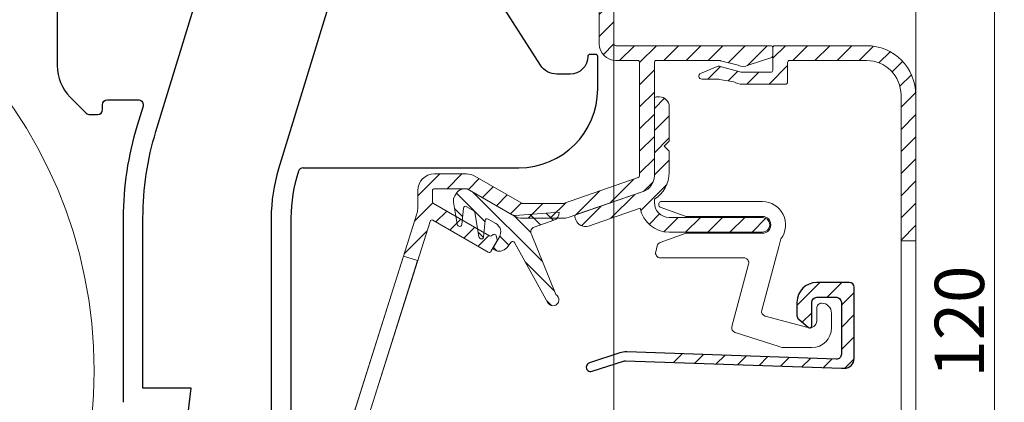
# Model space of a CAD drawing. Units: millimetres. Extents: x 3557 to 6177, y -181 to 2295.
# Drawn here: x 3724 to 3824, y 874 to 913 of the extents above; entities that cross this region are included whole.
import ezdxf

# ---------------------------------------------------------------- set-up
doc = ezdxf.new("R2010")
doc.units = ezdxf.units.MM
doc.layers.get('Defpoints').update_dxf_attribs({"lineweight": 9})
for name, color, linetype, lineweight in [('ALUMINIUM', 250, 'Continuous', 9), ('Bemating', 250, 'Continuous', 9), ('Duco Rooster', 5, 'Continuous', 9), ('KS-profiel', 252, 'Continuous', 9), ('KS-Stuk', 252, 'Continuous', 9)]:
    doc.layers.add(name, color=color, linetype=linetype, lineweight=lineweight)
doc.layers.add('KS stuk', color=252, linetype='Continuous')
doc.layers.add('ZR', color=4, linetype='Continuous')
doc.styles.get("Standard").update_dxf_attribs({"font": 'arial.ttf'})
doc.dimstyles.new('schaal 1-5', dxfattribs={"dimtxt": 5, "dimasz": 5, "dimexe": 1, "dimexo": 0, "dimgap": 1, "dimtad": 1, "dimdec": 0, "dimdsep": 46, "dimtxsty": 'Standard', "dimcen": 0, "dimclrt": 256, "dimadec": 1, "dimazin": 0, "dimtfac": 1, "dimtdec": 0, "dimtofl": 0, "dimtmove": 1, "dimatfit": 3, "dimfxl": 0, "dimtolj": 1, "dimtzin": 0, "dimlwd": -1, "dimlwe": -1, "dimarcsym": 0})
pattern_1 = [(45, (1037.542409428311, -989.2356822594247), (-1.122532015133644, 1.122532015133644), [])]

# ---------------------------------------------------------------- blocks, each defined once
blk = doc.blocks.new('*D307')
at = {"layer": 'Bemating', "color": 0, "transparency": 16777216}
for p, q in [((3783.962005189062, 942.4311084241558), (3823.735245671287, 942.4311084241558)), ((3822.735245671287, 827.4311084241563), (3822.735245671287, 937.4311084241558)), ((3771.462005189062, 822.4311084241563), (3823.735245671287, 822.4311084241563))]:
    blk.add_line(p, q, dxfattribs=at)
for points in [[(3821.901912337953, 937.4311084241558), (3823.56857900462, 937.4311084241558), (3822.735245671287, 942.4311084241558)], [(3821.901912337953, 827.4311084241563), (3823.56857900462, 827.4311084241563), (3822.735245671287, 822.4311084241563)]]:
    blk.add_solid(points, dxfattribs=at)
at = {"layer": 'Defpoints', "color": 0, "transparency": 16777216}
for p in [(3783.962005189062, 942.4311084241558), (3822.735245671287, 942.4311084241558), (3771.462005189062, 822.4311084241563)]:
    blk.add_point(p, dxfattribs=at)
at = {"layer": 'Bemating', "lineweight": -3, "transparency": 16777216, "insert": (3819.182380732678, 882.4311084241548), "char_height": 5, "attachment_point": 5, "rotation": 90}
blk.add_mtext('\\A1;120', dxfattribs=at)
blk = doc.blocks.new('*D298')
at = {"layer": 'Bemating', "color": 0, "transparency": 16777216}
for p, q in [((3784.162005189302, 933.6811084242063), (3784.162005189302, 957.1549182836088)), ((3814.762005189288, 905.4118550925268), (3814.762005189288, 957.1549182836088)), ((3789.162005189302, 956.1549182836088), (3809.762005189288, 956.1549182836088))]:
    blk.add_line(p, q, dxfattribs=at)
for points in [[(3789.162005189302, 956.9882516169422), (3789.162005189302, 955.3215849502755), (3784.162005189302, 956.1549182836088)], [(3809.762005189288, 956.9882516169422), (3809.762005189288, 955.3215849502755), (3814.762005189288, 956.1549182836088)]]:
    blk.add_solid(points, dxfattribs=at)
at = {"layer": 'Defpoints', "color": 0, "transparency": 16777216}
for p in [(3814.762005189288, 956.1549182836088), (3784.162005189302, 933.6811084242063), (3814.762005189288, 905.4118550925268)]:
    blk.add_point(p, dxfattribs=at)
at = {"layer": 'Bemating', "lineweight": -3, "transparency": 16777216, "insert": (3799.462005189295, 959.7094885428176), "char_height": 5, "attachment_point": 5}
blk.add_mtext('\\A1;31', dxfattribs=at)

msp = doc.modelspace()

# ---------------------------------------------------------------- hatches: boundary and pattern name
at = {"layer": 'ALUMINIUM'}
h = msp.add_hatch(dxfattribs=at)
h.set_pattern_fill('ANSI31', color=256, scale=0.5, style=0)
h.set_pattern_definition([(45, (-1944.760346673908, -2575.513542475309), (-1.122532015133644, 1.122532015133644), [])])
h.paths.add_polyline_path([(3762.828337568018, 889.0618684916044), (3764.258742879354, 888.6102706113361), (3756.732111541825, 864.770182089922), (3755.301706230563, 865.2217799701657)], flags=17)
edge = h.paths.add_edge_path()
edge.add_arc((3782.462005189309, 918.1953452382116), 1.699999999998912, -4.212097337585874e-11, 39.99999999996879, ccw=False)
edge.add_line((3784.162005189308, 918.1953452382104), (3784.162005189308, 910.6118550925103))
edge.add_arc((3784.362005189308, 910.6118550925107), 0.2000000000002728, 180.0000000001303, 270.0000000001303)
edge.add_line((3784.362005189309, 910.4118550925105), (3800.062005189307, 910.4118550925105))
edge.add_arc((3800.062005189307, 910.2118550925097), 0.2000000000007276, 2.6062707547680475e-10, 90, ccw=False)
edge.add_line((3800.262005189308, 910.2118550925106), (3800.262005189308, 909.4046754155106))
edge.add_arc((3800.062005189272, 909.4046754154894), 0.2000000000366526, -59.99999999406418, 6.090374427003553e-09, ccw=False)
edge.add_line((3800.162005189308, 909.231470334711), (3797.762005189308, 908.4268880309937))
edge.add_arc((3797.262005189295, 909.2929134347708), 1.000000000000178, 240.0000000008851, 300.00000000086663, ccw=False)
edge.add_line((3796.762005189308, 908.4268880309783), (3794.962005189309, 908.8850601732674))
edge.add_arc((3794.862005189309, 908.7118550925096), 0.2000000000007783, 60.00000000015882, 90.00000000013027)
edge.add_line((3794.862005189309, 908.9118550925105), (3788.462005189309, 908.9118550925105))
edge.add_arc((3788.462005189309, 908.71185509251), 0.2000000000005002, 90, 179.9999999998046)
edge.add_line((3788.262005189308, 908.7118550925106), (3788.262005189308, 897.2244533079102))
edge.add_arc((3786.562005189332, 897.2244533079038), 1.699999999975716, -70.9999999997894, 2.1458390619955026e-10, ccw=False)
edge.add_line((3787.115471051908, 895.6170717294099), (3779.527934895685, 893.0044735139918))
edge.add_arc((3778.974469033107, 894.611855092509), 1.699999999998568, 270.00000000003064, 289.0000000000274, ccw=False)
edge.add_line((3778.974469033108, 892.9118550925105), (3774.914465095708, 892.9118550925105))
edge.add_arc((3774.914465095583, 894.6118550924774), 1.699999999966963, 240.0000000042097, 270.0000000042148, ccw=False)
edge.add_line((3774.064465095707, 893.13961190601), (3769.262799045808, 895.9118550925105))
edge.add_line((3769.262799045808, 895.9118550925105), (3765.962005189309, 895.9118550925105))
edge.add_arc((3765.962005189309, 895.71185509251), 0.2000000000005002, 90, 179.9999999998046)
edge.add_line((3765.762005189308, 895.7118550925106), (3765.762005189308, 894.5844078066102))
edge.add_arc((3765.962005189345, 894.5844078065892), 0.2000000000371074, 179.9999999939748, 239.999999993984)
edge.add_line((3765.862005189309, 894.4112027258107), (3771.543422880008, 891.131034692753))
edge.add_arc((3771.643422879927, 891.3042397734839), 0.1999999999369718, 240.0000000163816, 305.0000000165029)
edge.add_line((3771.758138167208, 891.1404093647106), (3771.910928915839, 891.2473945986685))
edge.add_arc((3772.025644203072, 891.0835641898205), 0.1999999999709368, 14.999999993199879, 124.99999999302449, ccw=False)
edge.add_line((3772.218829368308, 891.1353279988107), (3772.322356986366, 890.748957668231))
edge.add_arc((3772.12917182113, 890.6971938591589), 0.1999999999924504, -29.99999998429888, 15.00000001588188, ccw=False)
edge.add_line((3772.302376901907, 890.5971938592102), (3771.693798258166, 889.5431047278107))
edge.add_arc((3771.520593177437, 889.6431047278393), 0.1999999999897997, 239.999999988866, 329.99999998886597, ccw=False)
edge.add_line((3771.420593177409, 889.4698996471107), (3765.808197988008, 892.7102175204673))
edge.add_arc((3765.708197988044, 892.5370124397388), 0.1999999999576416, 60.00000000475753, 162.4784040572906)
edge.add_line((3765.517477279907, 892.59722549041), (3755.671284481137, 861.4100851357107))
edge.add_arc((3755.86200518931, 861.3498720850076), 0.2000000000025466, 162.4784040517713, 179.9999999992509)
edge.add_line((3755.662005189308, 861.3498720850102), (3755.662005189308, 858.5209174241099))
edge.add_arc((3755.862005189405, 858.5209174241132), 0.200000000097134, 180.0000000009445, 220.0000000009539)
edge.add_line((3755.708796300709, 858.3923599021109), (3758.401519319585, 855.1832975705729))
edge.add_arc((3758.554728208208, 855.3118550925096), 0.1999999999992776, 219.9999999999566, 270)
edge.add_line((3758.554728208208, 855.1118550925103), (3777.962005189309, 855.1118550925103))
edge.add_arc((3777.962005189309, 854.9118550925111), 0.199999999999136, -1.9542767404345796e-10, 90, ccw=False)
edge.add_line((3778.162005189308, 854.9118550925105), (3778.162005189308, 845.3118550925101))
edge.add_arc((3778.362005189308, 845.3118550925105), 0.2000000000002728, 180.0000000001303, 270.0000000001303)
edge.add_line((3778.362005189309, 845.1118550925103), (3792.862005189309, 845.1118550925103))
edge.add_arc((3792.862005189309, 845.3118550925105), 0.2000000000002728, 269.9999999998697, 359.9999999998697)
edge.add_line((3793.062005189309, 845.3118550925101), (3793.062005189307, 850.6118550925103))
edge.add_arc((3793.262005189308, 850.61185509251), 0.2000000000002728, 89.99999999986971, 179.9999999999349, ccw=False)
edge.add_line((3793.262005189308, 850.8118550925101), (3794.139336995908, 850.8118550925101))
edge.add_arc((3794.139336995867, 850.3118550925856), 0.4999999999245119, 32.29200510904519, 89.9999999953622, ccw=False)
edge.add_arc((3796.262005189303, 851.8118550924812), 2.099999999978729, 215.9505676190373, 414.7655820148109)
edge.add_arc((3797.762005189308, 853.935531150611), 0.500000000000005, 180.0000000000521, 234.76558201549778, ccw=False)
edge.add_line((3797.262005189308, 853.9355311506106), (3797.262005189308, 854.5247870857102))
edge.add_arc((3797.762005189323, 854.5247870857355), 0.5000000000145519, 61.0614722626359, 180.0000000029052, ccw=False)
edge.add_arc((3796.262005189307, 851.8118550924697), 3.600000000036286, -113.24956259030301, 61.06147226010961, ccw=False)
edge.add_arc((3794.762005189308, 848.3204370424095), 0.2000000000008247, 66.75043740930586, 179.9999999998372)
edge.add_line((3794.562005189307, 848.32043704241), (3794.562005189307, 845.3118550925101))
edge.add_arc((3792.862005189308, 845.3118550925096), 1.699999999999363, -89.99999999998471, 1.5290879673557356e-11, ccw=False)
edge.add_line((3792.862005189309, 843.6118550925103), (3792.662005189308, 843.6118550925103))
edge.add_line((3792.662005189308, 843.6118550925103), (3792.662005189308, 832.1118550925103))
edge.add_arc((3792.862005189308, 832.1118550925107), 0.2000000000002728, 180.0000000001303, 270.0000000001303)
edge.add_line((3792.862005189309, 831.9118550925105), (3794.862005189309, 831.9118550925105))
edge.add_arc((3794.862005189389, 832.1118550924898), 0.1999999999793545, 269.9999999770715, 299.9999999770521)
edge.add_line((3794.962005189309, 831.9386500117107), (3796.762005189308, 832.5537229322217))
edge.add_arc((3797.262005189321, 831.6876975284449), 0.9999999999999809, 60.00000000087857, 120.00000000087309, ccw=False)
edge.add_line((3797.762005189308, 832.5537229322372), (3799.412005189308, 832.0252525521437))
edge.add_arc((3798.562005189308, 830.5530093657101), 1.699999999999788, 2.3021584638627246e-11, 60.00000000001711, ccw=False)
edge.add_line((3800.262005189308, 830.5530093657107), (3800.262005189308, 825.3118550925101))
edge.add_arc((3797.262005189308, 825.3118550925101), 3, -90, 0, ccw=False)
edge.add_line((3797.262005189308, 822.3118550925101), (3782.862005189309, 822.3118550925101))
edge.add_arc((3782.862005189309, 822.5118550925108), 0.2000000000007276, 180, 270, ccw=False)
edge.add_line((3782.662005189308, 822.5118550925108), (3782.662005189308, 825.2118550925106))
edge.add_arc((3782.462005189309, 825.2118550925113), 0.1999999999989086, 359.9999999998046, 450)
edge.add_line((3782.462005189309, 825.4118550925105), (3777.967261077709, 825.4118550925105))
edge.add_arc((3777.967261077815, 825.2118550924811), 0.2000000000293767, 90.00000003048447, 120.0000000304743)
edge.add_line((3777.867261077708, 825.3850601732101), (3774.762005189308, 823.5922398502398))
edge.add_arc((3774.462005189308, 824.1118550924753), 0.5999999999695795, 120.0000000016972, 300.00000000169723, ccw=False)
edge.add_line((3774.162005189308, 824.6314703347107), (3777.592132208332, 826.6118550925103))
edge.add_line((3777.592132208332, 826.6118550925103), (3782.462005189309, 826.6118550925103))
edge.add_arc((3782.462005189308, 826.8118550925099), 0.1999999999995907, 270.0000000002605, 360.0000000000651)
edge.add_line((3782.662005189308, 826.8118550925101), (3782.662005189308, 843.4118550925105))
edge.add_arc((3782.462005189309, 843.4118550925111), 0.1999999999989086, 359.9999999998046, 450)
edge.add_line((3782.462005189309, 843.6118550925103), (3778.362005189309, 843.6118550925103))
edge.add_arc((3778.362005189308, 845.3118550925108), 1.7000000000005, 180.000000000023, 270.00000000001535, ccw=False)
edge.add_line((3776.662005189308, 845.3118550925101), (3776.662005189308, 853.4118550925105))
edge.add_arc((3776.462005189309, 853.4118550925111), 0.1999999999989086, 359.9999999998046, 450)
edge.add_line((3776.462005189309, 853.6118550925103), (3758.554728208208, 853.6118550925103))
edge.add_arc((3758.554728208174, 855.3118550924919), 1.699999999981628, 220.000000001155, 270.0000000011495, ccw=False)
edge.add_line((3757.252452654908, 854.2191161560104), (3754.559729636007, 857.4281784876439))
edge.add_arc((3755.862005189306, 858.5209174241116), 1.699999999998485, 180.0000000000575, 220.0000000000709, ccw=False)
edge.add_line((3754.162005189308, 858.5209174241099), (3754.162005189308, 861.3498720850102))
edge.add_arc((3755.862005189504, 861.3498720848523), 1.700000000196269, 162.4784040471787, 179.9999999946779, ccw=False)
edge.add_line((3754.240879169907, 861.8616830160108), (3764.183131208765, 893.3530844254619))
edge.add_arc((3762.562005189308, 893.8648953564115), 1.699999999999811, 342.4784040524733, 359.9999999999732)
edge.add_line((3764.262005189308, 893.8648953564107), (3764.262005189308, 895.7118550925106))
edge.add_arc((3765.962005189308, 895.71185509251), 1.700000000000273, 89.99999999998471, 179.999999999977, ccw=False)
edge.add_line((3765.962005189309, 897.4118550925105), (3769.209209207407, 897.4118550925105))
edge.add_arc((3769.209209207345, 895.7118550924935), 1.700000000016985, 59.999999997911516, 89.99999999791561, ccw=False)
edge.add_line((3770.059209207408, 897.1840982789108), (3774.814465095707, 894.4386500117535))
edge.add_arc((3774.914465095707, 894.6118550925113), 0.2000000000007783, 240.0000000001588, 270.0000000001303)
edge.add_line((3774.914465095708, 894.4118550925105), (3778.974469033108, 894.4118550925105))
edge.add_arc((3778.974469033353, 894.611855092498), 0.1999999999875399, 269.9999999299118, 288.9999999299069)
edge.add_line((3779.039582664009, 894.4227513773103), (3786.627118820199, 897.0353495927902))
edge.add_arc((3786.562005189307, 897.2244533079108), 0.2000000000007516, 288.9999999999691, 359.9999999998046)
edge.add_line((3786.762005189308, 897.2244533079102), (3786.762005189308, 908.7118550925106))
edge.add_arc((3786.562005189307, 908.7118550925097), 0.2000000000007276, 2.605510395045434e-10, 90)
edge.add_line((3786.562005189307, 908.9118550925105), (3784.362005189309, 908.9118550925105))
edge.add_arc((3784.362005189308, 910.611855092511), 1.7000000000005, 180.000000000023, 270.00000000001535, ccw=False)
edge.add_line((3782.662005189308, 910.6118550925103), (3782.662005189308, 918.1953452382104))
edge.add_arc((3782.462005189398, 918.1953452382976), 0.1999999999097781, 359.9999999750197, 399.9999999750817)
edge.add_line((3782.615214078009, 918.3239027601103), (3778.659729636005, 923.0378655542436))
edge.add_arc((3779.962005189308, 924.1306044907094), 1.699999999999333, 179.9999999999617, 219.9999999999619, ccw=False)
edge.add_line((3778.262005189308, 924.1306044907105), (3778.262005189308, 925.8118550925101))
edge.add_arc((3780.46200518934, 925.8118550924665), 2.20000000003165, 69.9999999988492, 179.999999998866, ccw=False)
edge.add_line((3781.214449504709, 927.8791788582103), (3781.967217275303, 927.6051937963821))
edge.add_arc((3781.762005189355, 927.0413782238968), 0.599999999996854, -109.99999999524272, 70.00000000466088, ccw=False)
edge.add_line((3781.556793103407, 926.4775626514111), (3780.701419289637, 926.7888932587612))
edge.add_arc((3780.462005189309, 926.1311084242103), 0.700000000000633, 70.00000000002922, 179.9999999999721)
edge.add_line((3779.762005189308, 926.1311084242107), (3779.762005189308, 924.1306044907105))
edge.add_arc((3779.962005189268, 924.1306044907606), 0.1999999999593456, 180.0000000143303, 220.0000000144905)
edge.add_line((3779.808796300707, 924.0020469688106), (3783.764280742707, 919.2880841747101))
edge = h.paths.add_edge_path(flags=16)
edge.add_line((3797.162005189308, 831.0526122323372), (3795.712005189309, 830.6396119060773))
edge.add_arc((3794.862005189308, 832.1118550925114), 1.700000000000864, 270.00000000001535, 300.000000000015, ccw=False)
edge.add_line((3794.862005189309, 830.4118550925105), (3791.362005189307, 830.4118550925105))
edge.add_arc((3791.362005189306, 830.6118550925107), 0.2000000000002728, 180.0000000001303, 270.0000000001303, ccw=False)
edge.add_line((3791.162005189306, 830.6118550925103), (3791.162005189308, 843.4118550925105))
edge.add_arc((3790.962005189309, 843.4118550925111), 0.1999999999989086, 359.9999999998046, 450)
edge.add_line((3790.962005189309, 843.6118550925103), (3784.362005189309, 843.6118550925103))
edge.add_arc((3784.362005189309, 843.4118550925098), 0.2000000000005002, 90, 179.9999999998046)
edge.add_line((3784.162005189308, 843.4118550925105), (3784.162005189308, 824.0118550925108))
edge.add_arc((3784.362005189309, 824.0118550925106), 0.2000000000007276, 179.9999999999349, 270)
edge.add_line((3784.362005189309, 823.8118550925101), (3797.262005189308, 823.8118550925101))
edge.add_arc((3797.262005189308, 825.3118550925101), 1.5, 270, 360)
edge.add_line((3798.762005189308, 825.3118550925101), (3798.762005189308, 830.5530093657107))
edge.add_arc((3798.562005189357, 830.5530093656816), 0.1999999999507054, 8.337633266230724e-09, 60.0000000082713)
edge.add_line((3798.662005189308, 830.7262144464103), (3797.362005189309, 831.0526122322935))
edge.add_arc((3797.26200518927, 830.8794071515576), 0.2000000000008757, 59.99999998753887, 119.9999999874795)
h = msp.add_hatch(dxfattribs=at)
h.set_pattern_fill('ANSI31', color=256, scale=0.5, style=0)
h.set_pattern_definition(pattern_1)
edge = h.paths.add_edge_path()
edge.add_line((3814.762005189288, 850.7272726672272), (3813.262005189288, 850.7272726672272))
edge.add_line((3813.262005189288, 850.7272726672272), (3813.262005189288, 837.1118550925266))
edge.add_arc((3813.062005189288, 837.1118550925271), 0.2000000000002728, 269.9999999998697, 359.9999999998697, ccw=False)
edge.add_line((3813.062005189287, 836.9118550925268), (3806.938469539688, 836.9118550925268))
edge.add_arc((3806.938469539689, 836.7118550925296), 0.1999999999972033, 90.0000000005211, 117.9509690284104)
edge.add_line((3806.844726378309, 836.8885248966653), (3802.032663270389, 834.3351852884261))
edge.add_arc((3801.938920108922, 834.5118550925865), 0.2000000000599751, 270.0000000192808, 297.95096904719287, ccw=False)
edge.add_line((3801.938920108989, 834.3118550925265), (3797.162005189288, 834.3118550925265))
edge.add_arc((3797.162005189289, 832.611855092529), 1.699999999997431, 90.00000000004597, 120.0000000000479)
edge.add_line((3796.312005189289, 834.0840982789596), (3794.847645835389, 833.6805962142662))
edge.add_arc((3794.747645835282, 833.8538012949952), 0.2000000000292033, 270.00000003048444, 300.0000000304906, ccw=False)
edge.add_line((3794.747645835389, 833.6538012949659), (3793.062005189287, 833.6538012949659))
edge.add_arc((3793.062005189288, 833.3538012949663), 0.2999999999996135, 90.00000000008686, 247.7886980012396)
edge.add_line((3792.948598165087, 833.0760624844597), (3794.626583320789, 832.3909032774664))
edge.add_arc((3794.815595027802, 832.8538012949682), 0.4999999999952606, 247.788697999609, 299.9999999985131)
edge.add_line((3795.065595027789, 832.4207885930737), (3796.912005189288, 833.044867794426))
edge.add_arc((3797.162005189275, 832.6118550925302), 0.4999999999964993, 89.99999999848882, 119.99999999848669, ccw=False)
edge.add_line((3797.162005189288, 833.1118550925266), (3800.062005189287, 833.1118550925266))
edge.add_arc((3800.062005189288, 832.9118550925264), 0.2000000000002728, 1.3028511602897197e-10, 90.00000000013029, ccw=False)
edge.add_line((3800.262005189288, 832.9118550925268), (3800.262005189288, 830.6118550925266))
edge.add_arc((3800.462005189288, 830.6118550925271), 0.2000000000002728, 180.0000000001303, 270.0000000001303)
edge.add_line((3800.462005189289, 830.4118550925268), (3801.562005189287, 830.4118550925268))
edge.add_arc((3801.562005189288, 830.6118550925271), 0.2000000000002728, 269.9999999998697, 359.9999999998697)
edge.add_line((3801.762005189288, 830.6118550925266), (3801.762005189288, 832.6118550925266))
edge.add_arc((3801.962005189288, 832.6118550925262), 0.2000000000002728, 89.99999999986971, 179.9999999998697, ccw=False)
edge.add_line((3801.962005189289, 832.8118550925265), (3802.312230473988, 832.8118550925265))
edge.add_arc((3802.312230473987, 833.0118550925273), 0.2000000000008413, 270.0000000002605, 297.950969028152)
edge.add_line((3802.405973635368, 832.835185288388), (3807.218036743288, 835.3885248967272))
edge.add_arc((3807.311779904555, 835.2118550925168), 0.200000000009951, 89.99999996169902, 117.9509689896112, ccw=False)
edge.add_line((3807.311779904689, 835.4118550925268), (3813.055939007689, 835.4118550925268))
edge.add_arc((3813.055939007688, 835.2118550925271), 0.1999999999997044, -3.474600793366392, 89.99999999973949, ccw=False)
edge.add_arc((3809.762005189287, 835.411855092527), 3.500000000000205, 270.00000000001484, 356.5253992069125, ccw=False)
edge.add_arc((3809.762005189288, 831.1618550925268), 0.75, 90, 270)
edge.add_arc((3809.762005189288, 835.4118550925268), 5, 270, 360)
edge.add_line((3814.762005189288, 835.4118550925268), (3814.762005189288, 850.7272726672272))
edge = h.paths.add_edge_path()
edge.add_line((3814.762005189288, 890.6163599637266), (3814.762005189288, 905.4118550925268))
edge.add_arc((3809.762005189288, 905.4118550925268), 5, 0, 90)
edge.add_line((3809.762005189288, 910.4118550925268), (3800.462005189289, 910.4118550925268))
edge.add_arc((3800.462005189289, 910.2118550925261), 0.2000000000007276, 90, 180)
edge.add_line((3800.262005189288, 910.2118550925261), (3800.262005189288, 907.9118550925268))
edge.add_arc((3800.062005189287, 907.9118550925268), 0.2000000000007276, -90, 0, ccw=False)
edge.add_line((3800.062005189287, 907.7118550925261), (3797.162005189288, 907.7118550925261))
edge.add_arc((3797.162005189273, 908.2118550925221), 0.499999999996021, 240.00000000172, 270.0000000017196, ccw=False)
edge.add_line((3796.912005189288, 907.7788423906259), (3795.065595027789, 908.2606799116666))
edge.add_arc((3794.815595027801, 907.8276672097725), 0.4999999999952499, 60.00000000137055, 112.2113020002748)
edge.add_line((3794.626583320789, 908.2905652272748), (3792.948598165087, 907.6054060202805))
edge.add_arc((3793.062005189288, 907.327667209774), 0.29999999999954, 112.2113019987604, 269.9999999999131)
edge.add_line((3793.062005189287, 907.0276672097743), (3794.747645835389, 907.0276672097743))
edge.add_arc((3794.747645835469, 906.8276672097951), 0.1999999999792408, 60.00000002293149, 90.00000002292848, ccw=False)
edge.add_line((3794.847645835389, 907.0008722905741), (3796.312005189289, 906.7396119060932))
edge.add_arc((3797.162005189288, 908.2118550925242), 1.699999999997069, 239.9999999999996, 270)
edge.add_line((3797.162005189288, 906.5118550925272), (3801.562005189287, 906.5118550925272))
edge.add_arc((3801.562005189288, 906.711855092527), 0.1999999999998181, 269.9999999997394, 359.9999999997394)
edge.add_line((3801.762005189288, 906.7118550925261), (3801.762005189288, 908.7118550925261))
edge.add_arc((3801.962005189289, 908.7118550925261), 0.2000000000007276, 90, 180, ccw=False)
edge.add_line((3801.962005189289, 908.9118550925268), (3809.762005189288, 908.9118550925268))
edge.add_arc((3809.762005189288, 905.4118550925268), 3.5, 0, 90, ccw=False)
edge.add_line((3813.262005189288, 905.4118550925268), (3813.262005189288, 890.6163599637266))
h = msp.add_hatch(dxfattribs=at)
h.set_pattern_fill('ANSI31', color=256, scale=0.5, style=0)
h.set_pattern_definition(pattern_1)
edge = h.paths.add_edge_path()
edge.add_arc((3790.3433904863, 847.7118550925497), 0.1999999999997903, -90.00000000002439, 34.71149425116721, ccw=False)
edge.add_line((3790.3433904863, 847.511855092549), (3789.045357768278, 847.511855092549))
edge.add_arc((3789.045357768271, 847.7118550925534), 0.2000000000036408, 209.6022429135899, 270.0000000017017, ccw=False)
edge.add_arc((3796.262005189175, 851.8118550925792), 8.499999999874088, 166.7895622344072, 209.6022429119, ccw=False)
edge.add_arc((3790.907550109376, 853.0687603382594), 3.000000000036459, 140.0000000023359, 166.789562236337, ccw=False)
edge.add_line((3788.609416779913, 854.9971231672498), (3789.111071853991, 855.5949724039201))
edge.add_arc((3787.962005189313, 856.559153818449), 1.500000000000102, 319.9999999999872, 359.9999999999864)
edge.add_line((3789.462005189313, 856.559153818449), (3789.462005189313, 856.6118550925494))
edge.add_arc((3789.262005189312, 856.6118550925494), 0.2000000000003865, 359.9999999999023, 449.9999999999674)
edge.add_line((3789.262005189312, 856.8118550925501), (3757.613916167612, 856.8118550925501))
edge.add_arc((3757.613916167556, 857.0118550924926), 0.1999999999432305, 220.0000000159073, 270.0000000159099, ccw=False)
edge.add_line((3757.460707279011, 856.8832975705491), (3756.537697684787, 857.9832975706122))
edge.add_arc((3756.690906573413, 858.1118550925494), 0.2000000000001655, 89.99999999993491, 219.9999999999557, ccw=False)
edge.add_line((3756.690906573413, 858.3118550925492), (3800.662443000712, 858.3118550925492))
edge.add_arc((3800.662443000692, 855.3118550926083), 2.999999999941295, 45.01999999964153, 89.99999999964177, ccw=False)
edge.add_line((3802.783022734511, 857.4339157873492), (3808.555435144953, 851.6655318750145))
edge.add_arc((3808.202005189312, 851.3118550925492), 0.4999999999999221, -90.00000000001631, 45.019999999980996, ccw=False)
edge.add_line((3808.202005189312, 850.8118550925492), (3807.370448722212, 850.8118550925492))
edge.add_arc((3807.370448722224, 851.0118550924744), 0.1999999999250406, 225.0199999965973, 269.999999996564, ccw=False)
edge.add_line((3807.229076740012, 850.8703843795493), (3801.722732867634, 856.3728854399469))
edge.add_arc((3800.662443000712, 855.3118550925501), 1.499999999999556, 45.02000000000056, 90.0000000000011)
edge.add_line((3800.662443000712, 856.8118550925492), (3791.162005189312, 856.8118550925492))
edge.add_arc((3791.162005189311, 856.6118550925494), 0.1999999999999318, 90.00000000003257, 180.0000000000977)
edge.add_line((3790.962005189313, 856.6118550925494), (3790.962005189313, 856.559153818449))
edge.add_arc((3787.962005189229, 856.5591538185072), 3.000000000083773, 319.9999999988928, 359.9999999988951, ccw=False)
edge.add_line((3790.260138518612, 854.6307909893494), (3789.758483444632, 854.0329417526791))
edge.add_arc((3790.907550109205, 853.0687603382366), 1.49999999986197, 139.9999999999341, 166.7895622339359)
edge.add_arc((3796.262005189234, 851.8118550918853), 7.00000000007581, 166.7895622285606, 171.969172704669)
edge.add_arc((3789.528692483012, 852.761855092549), 0.1999999999999708, 171.9691727101505, 270.0000000000448)
edge.add_line((3789.528692483012, 852.5618550925492), (3794.389173109213, 852.5618550925492))
edge.add_arc((3794.389173109246, 852.7618550926027), 0.2000000000535493, 269.9999999903637, 333.1034536870368)
edge.add_arc((3796.262005189279, 851.8118550924828), 1.900000000001218, -153.1034536989149, 153.1034536944893, ccw=False)
edge.add_arc((3794.389173109212, 850.8618550925494), 0.1999999999998079, 26.89654630321692, 89.99999999993894)
edge.add_line((3794.389173109212, 851.0618550925492), (3789.528692483012, 851.0618550925492))
edge.add_arc((3789.52869248304, 850.8618550925776), 0.1999999999716522, 90.00000000799567, 188.0308272978728)
edge.add_arc((3796.262005189747, 851.8118550922791), 7.000000000393326, 188.0308272872099, 214.7114942516835)
edge = h.paths.add_edge_path()
edge.add_line((3794.913713242451, 908.9050551888977), (3794.897290120267, 908.9118550925259))
edge.add_line((3794.897290120267, 908.9118550925268), (3794.862005189289, 908.9118550925268))
edge.add_arc((3794.862005189289, 908.7118550925261), 0.2000000000005817, 75.01653569967988, 90, ccw=False)
edge = h.paths.add_edge_path()
edge.add_line((3774.786033508795, 894.464007739557), (3774.827366157437, 894.4592984790906))
edge.add_arc((3774.850006800187, 894.6580128502274), 0.2000000000007383, 240.0000000005461, 263.5000000010359, ccw=False)
edge.add_line((3774.750006800188, 894.4848077694696), (3774.786033508795, 894.4640077395579))
h = msp.add_hatch(dxfattribs=at)
h.set_pattern_fill('ANSI31', color=256, scale=0.5, style=0)
h.set_pattern_definition([(45, (3780.197965546446, 891.4953636725604), (-1.122532015133644, 1.122532015133644), [])])
edge = h.paths.add_edge_path()
edge.add_line((3788.262059609358, 894.5134164821602), (3788.265965595947, 894.8331385943311))
edge.add_arc((3786.562005189307, 897.5417395122607), 3.200000000000644, 302.1736883615974, 359.9999999999939)
edge.add_line((3789.762005189308, 897.5417395122604), (3789.762005189308, 899.7244533079102))
edge.add_line((3789.762005189308, 899.7244533079102), (3789.262005189308, 900.2244533079102))
edge.add_line((3789.262005189308, 900.2244533079102), (3789.762005189308, 900.7244533079102))
edge.add_line((3789.762005189308, 900.7244533079102), (3789.762005189308, 904.2244533079102))
edge.add_arc((3788.762005189308, 904.2244533079102), 1, 0, 90)
edge.add_line((3788.762005189308, 905.2244533079102), (3788.462005189308, 905.2244533079102))
edge.add_arc((3788.462005189308, 905.0244533079103), 0.1999999999998181, 90, 180)
edge.add_line((3788.262005189308, 905.0244533079103), (3788.262005189308, 897.2244533079102))
edge.add_arc((3786.562005189332, 897.224453307904), 1.699999999975716, -70.99999999978678, 2.0691004465334117e-10, ccw=False)
edge.add_line((3787.115471051908, 895.6170717294103), (3780.332478875216, 893.2815002222301))
edge.add_arc((3780.397592506097, 893.0923965071411), 0.1999999999673153, 108.9999999999605, 198.9999999999605)
edge.add_line((3780.208488791008, 893.0272828762604), (3780.306159237359, 892.7436273035532))
edge.add_arc((3781.251677812955, 893.0691954580063), 0.9999999999955388, 198.9999999998418, 288.9999999998499)
edge.add_line((3781.577245967408, 892.1236768824101), (3786.816220894642, 893.9276006152018))
edge.add_arc((3789.762005189308, 894.4953636725604), 3.000000000000183, 190.9092722671013, 270)
edge.add_line((3789.762005189308, 891.4953636725604), (3799.212005189308, 891.4953636725604))
edge.add_arc((3799.212005189308, 892.2453636725604), 0.75, 270, 450)
edge.add_line((3799.212005189308, 892.9953636725604), (3789.762005189308, 892.9953636725604))
edge.add_arc((3789.762005189308, 894.4953636725604), 1.5, 180, 270, ccw=False)
edge.add_line((3788.262005189308, 894.4953636725604), (3788.262005189308, 894.5134345285101))
at = {"layer": 'KS-profiel'}
h = msp.add_hatch(dxfattribs=at)
h.set_pattern_fill('ANSI31', color=256, scale=10, angle=90, style=0)
h.set_pattern_definition([(135, (2614.497559893089, 1898.899176836319), (-0.8838834764831844, -0.8838834764831843), [])])
edge = h.paths.add_edge_path()
edge.add_line((3770.945290477308, 890.9965793024103), (3771.092803442734, 892.6792776170496))
edge.add_arc((3771.292039337022, 892.6618116950325), 0.2000000000116105, 60.00000000658753, 174.9900000065359, ccw=False)
edge.add_line((3771.392039337008, 892.8350167758108), (3772.177772854307, 892.381373318095))
edge.add_arc((3771.677772854315, 891.5153479143023), 1.000000000003306, -29.999999999379213, 60.00000000062079, ccw=False)
edge.add_line((3772.543798258108, 891.01534791431), (3771.943798258151, 889.9761174297109))
edge.add_arc((3772.117003338872, 889.876117429747), 0.1999999999504238, 150.0000000037141, 240.0000000037142)
edge.add_arc((3772.517003338907, 890.5689377527927), 0.999999999983776, 239.9999999995235, 319.9999999995189)
edge.add_line((3773.283047782008, 889.9261501431101), (3773.750242245984, 890.4829308239478))
edge.add_arc((3773.903451134577, 890.3543733019957), 0.199999999985803, 28.999999991097127, 139.9999999910647, ccw=False)
edge.add_line((3774.078375076007, 890.451335226011), (3777.460627123724, 884.3495910115626))
edge.add_arc((3777.985398947997, 884.6404767836812), 0.5999999999758328, 208.9999999980908, 423.4096221073816)
edge.add_line((3778.253964299709, 885.1770144355105), (3775.759359444024, 891.3513781184029))
edge.add_arc((3776.222951371296, 891.5386814150987), 0.4999999999847781, 109.05368550714039, 201.9999999992096, ccw=False)
edge.add_line((3776.059724395409, 892.0112879685103), (3778.071064433645, 892.705956608932))
edge.add_arc((3777.809901272191, 893.462127094361), 0.7999999999590243, 289.0536855101556, 364.0536855101523)
edge.add_line((3778.607899873208, 893.5186800139109), (3774.129143832808, 893.2012775403482))
edge.add_arc((3774.093798258094, 893.7000266660067), 0.4999999999969749, 240.0000000015394, 274.0536855094368, ccw=False)
edge.add_line((3773.843798258107, 893.2670139641104), (3769.513671239209, 895.767013964095))
edge.add_arc((3769.013671239201, 894.9009885603023), 1.000000000011036, 59.99999999985361, 149.9999999998536)
edge.add_line((3768.147645835408, 895.40098856031), (3768.026130442324, 895.1905177256103))
edge.add_arc((3768.89215584605, 894.6905177255726), 0.9999999999685447, 149.9999999964623, 189.2899999964634)
edge.add_line((3767.905271939508, 894.5290861458107), (3768.270366762295, 892.2971424004445))
edge.add_arc((3768.467743543653, 892.329428716388), 0.2000000000405518, 189.2899999916742, 239.9999999917101)
edge.add_line((3768.367743543608, 892.1562236356103), (3768.446853903408, 892.1105492480538))
edge.add_arc((3768.546853903409, 892.2837543288384), 0.2000000000244686, 240.0000000037763, 354.9900000037284)
edge.add_line((3768.746089797709, 892.2662884068104), (3768.893602763133, 893.9489867214488))
edge.add_arc((3769.092838657421, 893.9315207994317), 0.2000000000116105, 60.00000000658753, 174.9900000065359, ccw=False)
edge.add_line((3769.192838657407, 894.10472588021), (3769.964769340308, 893.6590514925674))
edge.add_arc((3769.864769340338, 893.4858464118399), 0.1999999999592566, 9.290000003372882, 60.00000000337002, ccw=False)
edge.add_line((3770.062146121609, 893.5181327278106), (3770.469567441896, 891.0274332960453))
edge.add_arc((3770.666944223149, 891.0597196120383), 0.1999999999453335, 189.290000010525, 240.0000000105591)
edge.add_line((3770.566944223208, 890.8865145313102), (3770.646054583109, 890.8408401437537))
edge.add_arc((3770.746054583091, 891.0140452244559), 0.1999999999437659, 239.9999999965958, 354.9899999966175)
at = {"layer": 'ZR'}
h = msp.add_hatch(dxfattribs=at)
h.set_pattern_fill('ANSI31', color=256, scale=0.5, style=0)
h.set_pattern_definition([(45, (2285.18986677385, -1464.124006842264), (-1.122532015133644, 1.122532015133644), [])])
h.paths.add_polyline_path([(3808.514177149187, 885.8917481258686, 0.4142135623730951), (3808.014177149187, 886.3917481258686), (3804.714177149187, 886.3917481258686, 0.4142135623730951), (3802.714177149187, 884.3917481258686), (3802.714177149187, 883.0546500175874, 0.2216946626476634), (3802.892783344356, 882.6716277960104), (3803.885619627253, 881.8385392372429, 0.1199100484501626), (3803.970380812907, 881.7966023318372, 0.03191643104479754), (3804.059655048789, 881.7969873478673, 0.3485136384036913), (3804.214177149187, 881.991748125869), (3804.214177149187, 884.3917481258686, -0.4142135623730951), (3804.714177149187, 884.8917481258686), (3806.714177149187, 884.8917481258686, -0.4142135623730951), (3807.214177149187, 884.3917481258686), (3807.214177149187, 879.1100618726964, -0.4244748162094584), (3806.696727400817, 878.6103664591678), (3789.947372234939, 879.1952668300423, -0.07763101156175502), (3790.133684079241, 878.2882120871586), (3807.214177149187, 877.6917481258688), (3807.514177149187, 877.6917481258688, 0.4142135623730941), (3808.514177149187, 878.6917481258688)])

# ---------------------------------------------------------------- linework, layer by layer
at = {"layer": 'ALUMINIUM'}
for points in [[(3754.240879169907, 861.8616830160108), (3764.183131208765, 893.3530844254619, 0.07660168784286618), (3764.262005189308, 893.8648953564107), (3764.262005189308, 895.7118550925106, -0.4142135623730167), (3765.962005189309, 897.4118550925105), (3769.209209207407, 897.4118550925105, -0.1316524975874215), (3770.059209207408, 897.1840982789108), (3774.814465095707, 894.4386500117535, 0.131652497587264), (3774.914465095708, 894.4118550925105), (3778.974469033108, 894.4118550925105, 0.08309359224720797), (3779.039582664009, 894.4227513773103), (3786.627118820199, 897.0353495927902, 0.3201025237000441), (3786.762005189308, 897.2244533079102), (3786.762005189308, 908.7118550925106, 0.4142135623717631), (3786.562005189307, 908.9118550925105), (3784.362005189309, 908.9118550925105, -0.4142135623730167), (3782.662005189308, 910.6118550925103), (3782.662005189308, 918.1953452382104, 0.1763269807087784)], [(3784.162005189308, 918.1953452382104), (3784.162005189308, 910.6118550925103, 0.414213562373095), (3784.362005189309, 910.4118550925105), (3800.062005189307, 910.4118550925105, -0.4142135623717631), (3800.262005189308, 910.2118550925106), (3800.262005189308, 909.4046754155106, -0.267949192431699), (3800.162005189308, 909.231470334711), (3797.762005189308, 908.4268880309937, -0.2679491924310365), (3796.762005189308, 908.4268880309783), (3794.962005189309, 908.8850601732674, 0.131652497587264), (3794.862005189309, 908.9118550925105), (3788.462005189309, 908.9118550925105, 0.4142135623724291), (3788.262005189308, 908.7118550925106), (3788.262005189308, 897.2244533079102, -0.3201025237009625), (3787.115471051908, 895.6170717294099), (3779.527934895685, 893.0044735139918, -0.08309359224721646), (3778.974469033108, 892.9118550925105), (3774.914465095708, 892.9118550925105, -0.1316524975874167), (3774.064465095707, 893.13961190601), (3769.262799045808, 895.9118550925105), (3765.962005189309, 895.9118550925105, 0.4142135623724291), (3765.762005189308, 895.7118550925106), (3765.762005189308, 894.5844078066102, 0.2679491924310898), (3765.862005189309, 894.4112027258107), (3771.543422880008, 891.131034692753, 0.2914734195866502), (3771.758138167208, 891.1404093647106), (3771.910928915839, 891.2473945986685, -0.5205670505510521), (3772.218829368308, 891.1353279988107), (3772.322356986366, 890.748957668231, -0.1989123673804197), (3772.302376901907, 890.5971938592102), (3771.693798258166, 889.5431047278107, -0.414213562373095), (3771.420593177409, 889.4698996471107), (3765.808197988008, 892.7102175204673, 0.4795404241065234), (3765.517477279907, 892.59722549041), (3755.671284481137, 861.4100851357107, 0.0766016878427707)], [(3814.762005189288, 890.6163599637266), (3814.762005189288, 905.4118550925268, 0.414213562373095), (3809.762005189288, 910.4118550925268), (3800.462005189289, 910.4118550925268, 0.414213562373095), (3800.262005189288, 910.2118550925261), (3800.262005189288, 907.9118550925268, -0.414213562373095), (3800.062005189287, 907.7118550925261), (3797.162005189288, 907.7118550925261, -0.1316524975873984), (3796.912005189288, 907.7788423906259), (3795.065595027789, 908.2606799116666, 0.2318395186400203), (3794.626583320789, 908.2905652272748), (3792.948598165087, 907.6054060202805, 0.8227890697110444), (3793.062005189287, 907.0276672097743), (3794.747645835389, 907.0276672097743, -0.1316524975873982), (3794.847645835389, 907.0008722905741), (3796.312005189289, 906.7396119060932, 0.1316524975873984), (3797.162005189288, 906.5118550925272), (3801.562005189287, 906.5118550925272, 0.414213562373095), (3801.762005189288, 906.7118550925261), (3801.762005189288, 908.7118550925261, -0.414213562373095), (3801.962005189289, 908.9118550925268), (3809.762005189288, 908.9118550925268, -0.414213562373095), (3813.262005189288, 905.4118550925268), (3813.262005189288, 890.6163599637266)], [(3788.262059609358, 894.5134164821602), (3788.265965595947, 894.8331385943311, 0.2578091963079311), (3789.762005189308, 897.5417395122604), (3789.762005189308, 899.7244533079102), (3789.262005189308, 900.2244533079102), (3789.762005189308, 900.7244533079102), (3789.762005189308, 904.2244533079102, 0.414213562373095), (3788.762005189308, 905.2244533079102), (3788.462005189308, 905.2244533079102, 0.414213562373095), (3788.262005189308, 905.0244533079103), (3788.262005189308, 897.2244533079102, -0.3201025237009638), (3787.115471051908, 895.6170717294103), (3780.332478875216, 893.2815002222301, 0.414213562373095), (3780.208488791008, 893.0272828762604), (3780.306159237359, 892.7436273035532, 0.414213562373095), (3781.577245967408, 892.1236768824101), (3786.816220894642, 893.9276006152018, 0.3594836556638169), (3789.762005189308, 891.4953636725604), (3789.762005189308, 891.4953636725604), (3799.212005189308, 891.4953636725604, 0.9999999999999999), (3799.212005189308, 892.9953636725604), (3789.762005189308, 892.9953636725604), (3789.762005189308, 892.9953636725604, -0.414213562373095), (3788.262005189308, 894.4953636725604), (3788.262005189308, 894.5134345285101)]]:
    msp.add_lwpolyline(points, format="xyb", dxfattribs=at)
for points in [[(3813.262005189288, 890.6163599637266), (3814.762005189288, 890.6163599637266), (3814.762005189288, 850.7272726672272), (3813.262005189288, 850.7272726672272)], [(3762.828337568018, 889.0618684916044), (3764.258742879354, 888.6102706113361), (3756.732111541825, 864.770182089922), (3755.301706230563, 865.2217799701657)]]:
    msp.add_lwpolyline(points, close=True, dxfattribs=at)
at = {"layer": 'Duco Rooster'}
msp.add_lwpolyline([(3676.46200518906, 822.4311084226101), (3784.162005189302, 822.4311084242054), (3784.162005189302, 942.4311084241272), (3607.962005189342, 942.4311084241272), (3607.96200518934, 813.9311084241599), (3639.800798530416, 813.9311084241599)], dxfattribs=at)
at = {"layer": 'KS stuk', "linetype": 'Continuous'}
for points in [[(3757.101147868207, 920.6378646874091), (3750.154824337935, 897.9174641795953, 0.07431283674117076), (3749.412005189306, 892.9471451993086), (3749.412005189306, 867.5634489012082), (3749.412005189306, 867.0060223725086, 0.07431283674116808), (3750.154824337907, 862.0357033922082), (3757.101147868198, 839.3153028843908, -0.07431283674116987), (3758.412005189306, 830.544151742708), (3758.412005189306, 830.326583785909, -0.414213562373095), (3757.912005189306, 829.826583785909), (3745.912005189306, 829.826583785909, -0.414213562373095), (3745.412005189306, 830.326583785909), (3745.412005189306, 830.544151742708, 0.07431283674117056), (3744.669186040606, 835.5144707230083), (3739.833056335616, 851.3327382320313, -0.07431283674061782), (3739.701970603506, 852.2098533461931), (3739.701970603506, 858.7786476328083, -0.03055276329858852), (3740.167836125924, 866.3954815956304), (3741.307412183007, 875.6765837859084), (3736.412005189306, 875.6765837859084), (3736.412005189306, 892.9471451993086, -0.07431283674116965), (3737.722862510407, 901.7182963410087), (3744.669186040678, 924.4386968488216, 0.07431283674117188)], [(3752.649549600006, 898.0265837859088), (3774.512005189306, 898.0265837859088, 0.414213562373095), (3782.512005189306, 906.0265837859088), (3782.512005189306, 909.326583785909, 0.414213562373095), (3782.312005189307, 909.5265837859088), (3781.712005189307, 909.5265837859088, 0.414213562373095), (3781.512005189306, 909.326583785909, -0.414213562373095), (3779.712005189307, 907.5265837859088), (3778.383383284106, 907.5265837859088, -0.2562913154280999), (3776.696600392506, 908.4519845692084), (3766.72522229768, 924.1039129487144, -0.1427662737275922)], [(3727.712005189307, 921.6265837859082), (3727.712005189489, 908.3905853867273, 0.1989147104541364), (3729.030024673906, 905.2085643013088), (3730.665558579813, 903.5730303953151, 0.1989123673796591), (3731.019111970407, 903.4265837859084), (3731.812005189307, 903.4265837859084, 0.414213562373095), (3732.312005189307, 903.9265837859084), (3732.312005189307, 904.4265837859084, -0.414213562373095), (3732.812005189307, 904.9265837859084), (3736.026349077907, 904.9265837859084)], [(3736.008219919087, 904.9214335083198, -0.4597860528326428), (3736.414792063307, 904.2803979336086), (3735.81025299849, 902.3030397504363, 0.07431283674116987), (3734.412005189306, 892.9471451993086), (3734.412005189306, 874.2432504526087)], [(3752.649549599932, 898.0265845276081, 0.3297503428698044), (3752.171398033672, 897.6727707079554, 0.07945419017829218), (3751.412005189306, 892.9471451993086), (3751.412005189306, 867.0060223725086, 0.07431283674116987), (3752.067433849807, 862.6204468017086), (3759.013757380124, 839.9000462938366, -0.07431283674116987), (3760.412005189306, 830.544151742708), (3760.412005189306, 830.5265837859088)]]:
    msp.add_lwpolyline(points, format="xyb", dxfattribs=at)
at = {"layer": 'KS-profiel'}
msp.add_lwpolyline([(3770.945290477308, 890.9965793024103), (3771.092803442734, 892.6792776170496, -0.5485620219119238), (3771.392039337008, 892.8350167758108), (3772.177772854307, 892.381373318095, -0.4142135623731117), (3772.543798258108, 891.01534791431), (3771.943798258151, 889.9761174297109, 0.4142135623731118), (3772.017003338908, 889.7029123490265, 0.363970234266176), (3773.283047782008, 889.9261501431101), (3773.750242245984, 890.4829308239478, -0.5261254514920154), (3774.078375076007, 890.451335226011), (3777.460627123724, 884.3495910115626, 1.356486235158904), (3778.253964299709, 885.1770144355105), (3775.759359444024, 891.3513781184029, -0.4293564480754091), (3776.059724395409, 892.0112879685103), (3778.071064433645, 892.705956608932, 0.339454258863361), (3778.607899873208, 893.5186800139109), (3774.129143832808, 893.2012775403482, -0.1496904890085407), (3773.843798258107, 893.2670139641104), (3769.513671239209, 895.767013964095, 0.4142135623730783), (3768.147645835408, 895.40098856031), (3768.026130442324, 895.1905177256103, 0.1731344357239852), (3767.905271939508, 894.5290861458107), (3768.270366762295, 892.2971424004445, 0.2249471263971593), (3768.367743543608, 892.1562236356103), (3768.446853903408, 892.1105492480538, 0.5485620219119238), (3768.746089797709, 892.2662884068104), (3768.893602763133, 893.9489867214488, -0.5485620219119238), (3769.192838657407, 894.10472588021), (3769.964769340308, 893.6590514925674, -0.2249471263971592), (3770.062146121609, 893.5181327278106), (3770.469567441896, 891.0274332960453, 0.2249471263971593), (3770.566944223208, 890.8865145313102), (3770.646054583109, 890.8408401437537, 0.5485620219119238)], format="xyb", close=True, dxfattribs=at)
at = {"layer": 'KS-profiel', "color": 1}
msp.add_circle((3683.962005189302, 877.4311084242063), 47.5, dxfattribs=at)
at = {"layer": 'KS-Stuk', "linetype": 'Continuous'}
msp.add_lwpolyline([(3799.212005189308, 894.5953636725603), (3788.912005189308, 894.5953636725603, 0.414213562373095), (3788.712005189308, 894.3953636725605), (3788.712005189308, 894.2354051801603, 0.3152987888794889), (3788.843601160643, 894.047466656003), (3791.376636027508, 893.1255173621603, 0.08748866352587199), (3791.547646099108, 893.0953636725603), (3799.212005189308, 893.0953636725603, -0.9999999999999999), (3799.212005189308, 891.3953636725605), (3791.788695923708, 891.3953636725605), (3791.547646099108, 891.3953636725605, 0.0874886635259503), (3791.376636027508, 891.3652099829606), (3788.851626217867, 890.4461815710315, 0.2491600366949957), (3788.537565039456, 890.0976030731563), (3788.392322142437, 889.5166314850785, 0.4879283649264853), (3788.877393392509, 888.8953636725605), (3797.327715679009, 888.8953636725605, -0.4931454260243769), (3797.810678592156, 888.2659541500202), (3796.112198313306, 881.9271394531324, 0.4002515276772005), (3796.442773362904, 881.3215178569917), (3800.914656109308, 879.8905153781607, 0.07758082386929363), (3801.524207563508, 879.7953636725606), (3804.212005189308, 879.7953636725606, 0.414213562373095), (3806.212005189308, 881.7953636725606), (3806.212005189308, 883.2953636725606, 0.414213562373095), (3805.212005189308, 884.2953636725606), (3805.212005189307, 884.2953636725606, 0.4142135623733066), (3804.712005189307, 883.7953636725601), (3804.712005189308, 882.4953636725604, -0.4931454260313506), (3803.830831857736, 881.8192155941579), (3799.500045233604, 882.9796463726884, -0.4142135623664034), (3799.146491843008, 883.5920188083733), (3800.863450178307, 889.9997945507603), (3801.084768590207, 890.8257661082607, 0.6198025489911798)], format="xyb", close=True, dxfattribs=at)
at = {"layer": 'ZR'}
msp.add_lwpolyline([(3781.942152581487, 877.3920373141691), (3785.1437304927, 878.4322930365165, -0.08748866352595064), (3785.315688738287, 878.4564601918692), (3807.214177149187, 877.6917481258688), (3807.514177149187, 877.6917481258688, 0.414213562373095), (3808.514177149187, 878.6917481258688), (3808.514177149187, 885.8917481258686, 0.414213562373095), (3808.014177149187, 886.3917481258686), (3804.714177149187, 886.3917481258686, 0.414213562373095), (3802.714177149187, 884.3917481258686), (3802.714177149187, 883.0546500176688, 0.2216946626429862), (3802.892783344287, 882.6716277960686), (3803.88561962725, 881.8385392372452, 0.6370702608073255), (3804.214177149187, 881.991748125869), (3804.214177149187, 884.3917481258686, -0.414213562373095), (3804.714177149187, 884.8917481258686), (3806.714177149187, 884.8917481258686, -0.414213562373095), (3807.214177149187, 884.3917481258686), (3807.214177149187, 879.1100618726687, -0.4244748162097768), (3806.696727400787, 878.6103664591687), (3785.452830025492, 879.3522197025072, 0.08748866352588475), (3784.764997043387, 879.2555510810689), (3781.664037286519, 878.2479881788017, 1.000000000000156)], format="xyb", close=True, dxfattribs=at)

# ---------------------------------------------------------------- dimensions: what is measured, and where the dimension line sits
at = {"layer": 'Bemating', "lineweight": -3}
dim = msp.add_linear_dim(base=(3814.762005189288, 956.1549182836088), p1=(3784.162005189302, 933.6811084242063), p2=(3814.762005189288, 905.4118550925268), dimstyle='schaal 1-5', dxfattribs=at)
dim.commit()
dim.dimension.update_dxf_attribs({"geometry": '*D298', "text_midpoint": (3799.462005189295, 959.7094885428176)})
dim = msp.add_linear_dim(base=(3822.735245671287, 942.4311084241558), p1=(3771.46200518906, 822.4311084241558), p2=(3783.96200518906, 942.4311084241554), angle=90, dimstyle='schaal 1-5', dxfattribs=at)
dim.commit()
dim.dimension.update_dxf_attribs({"geometry": '*D307', "text_midpoint": (3819.182380732678, 882.4311084241548)})

doc.saveas('drawing.dxf')
